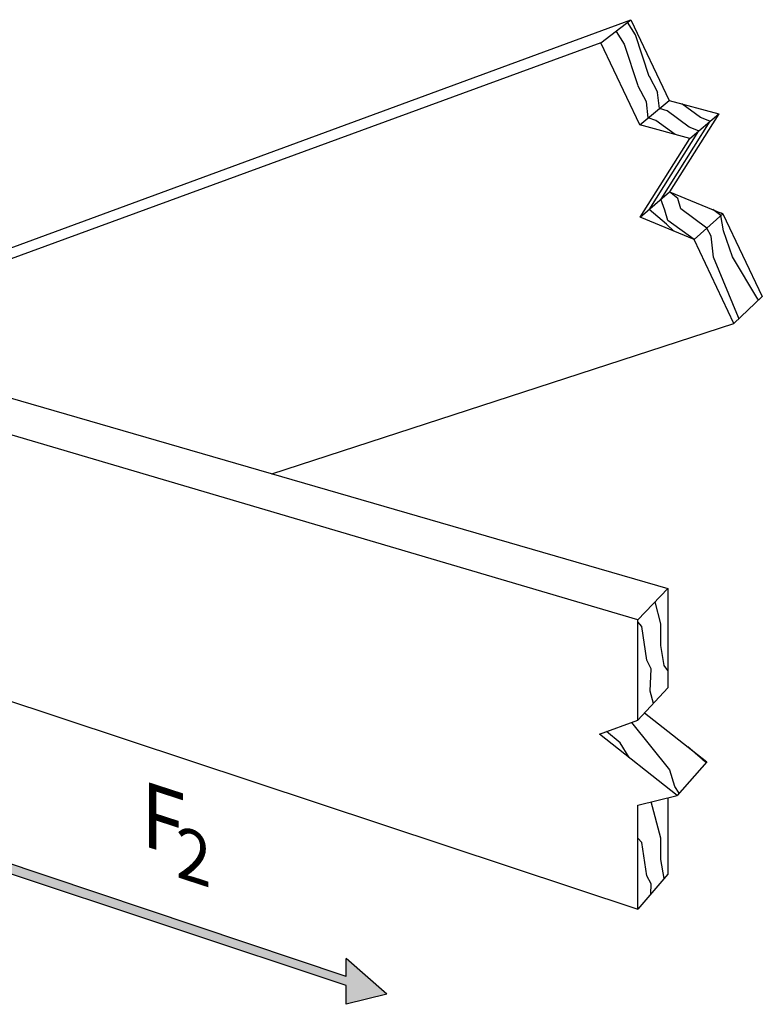
# Model space of a CAD drawing. Units: inches. Extents: x -60.315 to -59.941, y 443.3 to 443.589.
# Drawn here: x -60.128 to -59.941, y 443.315 to 443.564 of the extents above; entities that cross this region are included whole.
import ezdxf

# ---------------------------------------------------------------- set-up
doc = ezdxf.new("R2010")
doc.units = ezdxf.units.IN
doc.header["$LTSCALE"] = 0.03
doc.header["$MEASUREMENT"] = 0
doc.layers.add('A-ANNO-TEXT', color=2, linetype='Continuous', lineweight=9)
doc.layers.add('Layer1', color=7, linetype='Continuous')

msp = doc.modelspace()

# ---------------------------------------------------------------- hatches: boundary and pattern name
h = msp.add_hatch(color=256)
h.dxf.hatch_style = 1
h.paths.add_polyline_path([(-60.03559, 443.31776), (-60.0458, 443.3267), (-60.0458, 443.3222), (-60.13886, 443.35335), (-60.13886, 443.35738), (-60.14907, 443.35541), (-60.13886, 443.34646), (-60.13886, 443.3509), (-60.0458, 443.31987), (-60.0458, 443.31516)])

# ---------------------------------------------------------------- linework, layer by layer
for p, q in [((-60.03559, 443.31776), (-60.0458, 443.3267)), ((-60.0458, 443.3222), (-60.0458, 443.3267)), ((-60.0458, 443.31516), (-60.0458, 443.31987)), ((-60.03559, 443.31776), (-60.0458, 443.31516))]:
    msp.add_line(p, q)
at = {"layer": 'Layer1'}
for p, q in [((-60.24542, 443.46366), (-59.97403, 443.56354)), ((-59.98155, 443.55774), (-59.97403, 443.56354)), ((-59.97403, 443.56354), (-59.96434, 443.54315)), ((-59.97281, 443.55973), (-59.97482, 443.56293)), ((-59.97565, 443.55734), (-59.97766, 443.56055)), ((-59.96935, 443.54921), (-59.9728, 443.55971)), ((-59.98155, 443.55774), (-60.25501, 443.45751)), ((-59.97176, 443.53705), (-59.98155, 443.55774)), ((-59.97219, 443.54682), (-59.97564, 443.55732)), ((-59.96724, 443.54518), (-59.96934, 443.54919)), ((-59.97008, 443.54279), (-59.97218, 443.54681)), ((-59.9668, 443.54113), (-59.96725, 443.54519)), ((-59.97176, 443.53705), (-59.96434, 443.54315)), ((-59.96964, 443.53875), (-59.97009, 443.5428)), ((-59.96489, 443.54053), (-59.9668, 443.54113)), ((-59.96434, 443.54315), (-59.95185, 443.53978)), ((-59.95644, 443.53885), (-59.96118, 443.5423)), ((-59.96773, 443.53815), (-59.96964, 443.53875)), ((-59.95928, 443.53646), (-59.96487, 443.54053)), ((-59.95185, 443.53978), (-59.96424, 443.52015)), ((-59.95915, 443.53359), (-59.95185, 443.53978)), ((-59.95409, 443.5379), (-59.95643, 443.53885)), ((-59.95915, 443.53359), (-59.97176, 443.53705)), ((-59.96284, 443.5346), (-59.96771, 443.53814)), ((-59.95409, 443.5379), (-59.96648, 443.51827)), ((-59.95693, 443.53551), (-59.95927, 443.53646)), ((-59.97166, 443.51374), (-59.95915, 443.53359)), ((-59.95693, 443.53551), (-59.9695, 443.51561)), ((-59.97166, 443.51374), (-59.96424, 443.52015)), ((-59.96424, 443.52015), (-59.95077, 443.51459)), ((-59.96217, 443.5184), (-59.96424, 443.52015)), ((-59.9654, 443.5155), (-59.96648, 443.51827)), ((-59.96143, 443.51579), (-59.96218, 443.5184)), ((-59.95806, 443.50806), (-59.97166, 443.51374)), ((-59.96501, 443.51196), (-59.96943, 443.51567)), ((-59.96466, 443.5129), (-59.96541, 443.5155)), ((-59.95483, 443.51096), (-59.96144, 443.5158)), ((-59.95806, 443.50806), (-59.95077, 443.51459)), ((-59.95128, 443.51414), (-59.95336, 443.51566)), ((-59.9508, 443.51457), (-59.95131, 443.51481)), ((-59.95062, 443.51031), (-59.95128, 443.51414)), ((-59.95077, 443.51459), (-59.94085, 443.49372)), ((-59.96315, 443.51019), (-59.96498, 443.51195)), ((-59.95806, 443.50806), (-59.96468, 443.5129)), ((-59.95376, 443.50892), (-59.95482, 443.51096)), ((-59.95315, 443.50364), (-59.95377, 443.50893)), ((-59.94835, 443.50371), (-59.95061, 443.5103)), ((-59.94805, 443.48688), (-59.95806, 443.50806)), ((-59.94684, 443.48844), (-59.95316, 443.50366)), ((-59.94199, 443.49306), (-59.94835, 443.50371)), ((-59.94805, 443.48688), (-59.94085, 443.49372)), ((-59.94182, 443.4928), (-59.94201, 443.49309)), ((-60.06454, 443.44898), (-59.94805, 443.48688)), ((-59.94678, 443.48808), (-59.94684, 443.48843)), ((-60.18385, 443.48359), (-59.96468, 443.42002)), ((-59.97223, 443.41213), (-60.19322, 443.47735)), ((-59.97223, 443.41213), (-59.96468, 443.42002)), ((-59.96468, 443.42002), (-59.96468, 443.39503)), ((-59.96644, 443.41112), (-59.9679, 443.41665)), ((-59.97223, 443.38681), (-59.97223, 443.41213)), ((-59.97121, 443.41043), (-59.97223, 443.41164)), ((-59.96996, 443.40196), (-59.97121, 443.41043)), ((-59.96644, 443.40571), (-59.96644, 443.41111)), ((-60.17691, 443.40706), (-59.97223, 443.33916)), ((-59.96561, 443.40065), (-59.96644, 443.40571)), ((-59.96891, 443.39981), (-59.96995, 443.40196)), ((-59.96912, 443.39416), (-59.96892, 443.39981)), ((-59.96468, 443.39935), (-59.96562, 443.40065)), ((-59.96468, 443.39503), (-59.97223, 443.38681)), ((-59.9683, 443.39108), (-59.96913, 443.39417)), ((-59.97054, 443.38865), (-59.95485, 443.37636)), ((-59.98189, 443.38333), (-59.97223, 443.38681)), ((-59.96421, 443.37427), (-59.97378, 443.38625)), ((-59.96231, 443.36784), (-59.98189, 443.38333)), ((-59.97672, 443.38111), (-59.98013, 443.38396)), ((-59.97441, 443.37741), (-59.9767, 443.38109)), ((-59.95596, 443.37692), (-59.95962, 443.38009)), ((-59.95504, 443.37615), (-59.95599, 443.37694)), ((-59.95485, 443.37636), (-59.96231, 443.36784)), ((-59.96295, 443.37012), (-59.9642, 443.37426)), ((-59.96182, 443.3684), (-59.96294, 443.37012)), ((-59.97223, 443.36539), (-59.96231, 443.36784)), ((-59.96468, 443.36725), (-59.96468, 443.34802)), ((-59.97223, 443.33916), (-59.97223, 443.36539)), ((-59.96644, 443.35709), (-59.96891, 443.36621)), ((-59.97121, 443.35595), (-59.97223, 443.35705)), ((-59.96644, 443.35169), (-59.96644, 443.35709)), ((-59.96996, 443.34759), (-59.97121, 443.35594)), ((-60.0458, 443.3222), (-60.13886, 443.35335)), ((-60.0458, 443.31987), (-60.13886, 443.3509)), ((-59.96564, 443.34688), (-59.96644, 443.35168)), ((-59.96468, 443.34802), (-59.97223, 443.33916)), ((-59.96892, 443.34555), (-59.96995, 443.34759)), ((-59.96901, 443.34293), (-59.96892, 443.34554))]:
    msp.add_line(p, q, dxfattribs=at)

# ---------------------------------------------------------------- texts
at = {"layer": 'A-ANNO-TEXT', "color": 7, "attachment_point": 2, "rotation": 342, "line_spacing_factor": 0.938532}
for s, insert, char_height in [('{\\fArial|b0|i0|c0|p34;\\Q-18;F}', (-60.08718, 443.36844), 0.015625), ('{\\fArial|b0|i0|c0|p34;\\Q-18;2}', (-60.08044, 443.35778), 0.0125)]:
    msp.add_mtext_dynamic_manual_height_columns(s, width=0.0449521, gutter_width=1, heights=[0], dxfattribs=dict(at, insert=insert, char_height=char_height))

doc.saveas('drawing.dxf')
